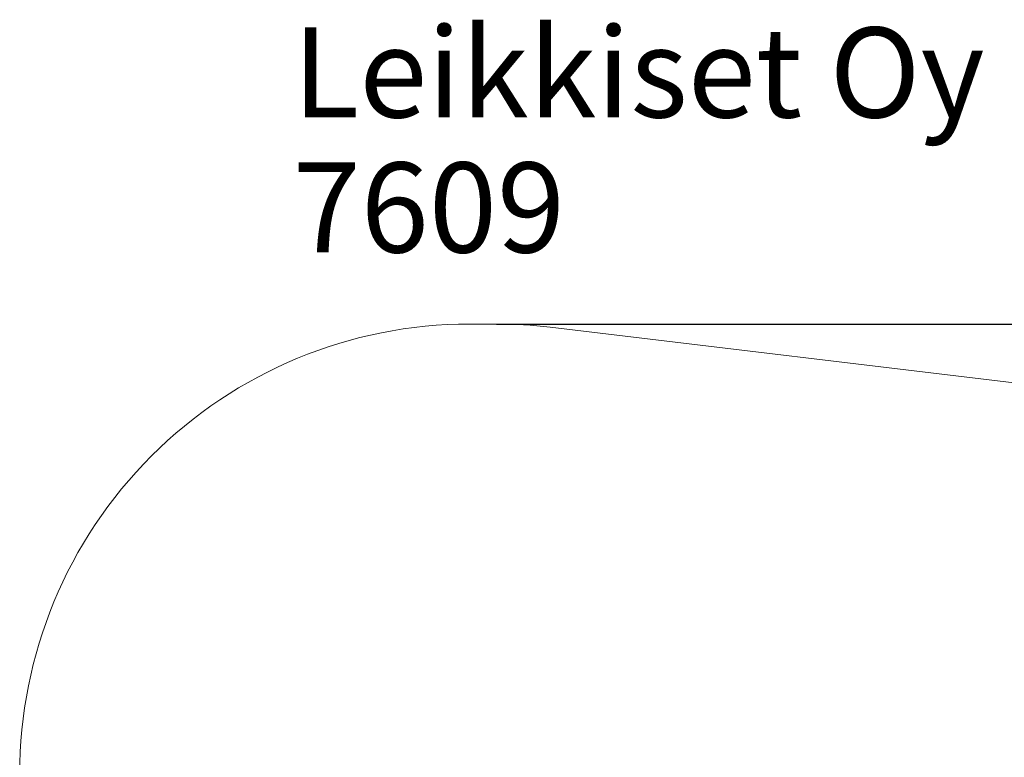
# Model space of a CAD drawing. Units: millimetres. Extents: x 6749 to 12991, y 18537 to 24171.
# Drawn here: x 7422 to 10705, y 21713 to 24171 of the extents above; entities that cross this region are included whole.
import ezdxf

# ---------------------------------------------------------------- set-up
doc = ezdxf.new("R2010")
doc.units = ezdxf.units.MM
doc.header["$LTSCALE"] = 100
doc.header["$PDSIZE"] = -1
doc.layers.add('Dimension', color=7, linetype='Continuous')
doc.layers.add('Text', color=7, linetype='Continuous')
doc.layers.add('Safety Area', color=4, linetype='Continuous', lineweight=25)
doc.dimstyles.new('Standard$0', dxfattribs={"dimtxt": 0.18, "dimasz": 0.18, "dimexe": 0.18, "dimexo": 0.0625, "dimgap": 0.09, "dimtad": 0, "dimtih": 1, "dimtoh": 1, "dimdec": 4, "dimzin": 0, "dimdsep": 46, "dimtxsty": 'Standard', "dimcen": 0.09, "dimadec": 0, "dimazin": 0, "dimtfac": 1, "dimtdec": 4, "dimtofl": 0, "dimtmove": 0, "dimatfit": 3, "dimfxl": 1, "dimtolj": 1, "dimtzin": 0, "dimarcsym": 0})

# ---------------------------------------------------------------- blocks, each defined once
blk = doc.blocks.new('*D11')
at = {"layer": 'Defpoints', "color": 0}
for p in [(9011.9, 23156.6), (9011.9, 19466.6), (12763.8, 19466.6)]:
    blk.add_point(p, dxfattribs=at)
at = {"layer": 'Dimension', "color": 0, "linetype": 'ByBlock', "lineweight": -2}
for p, q in [((9011.9, 23156.6), (12764, 23156.6)), ((12763.8, 23056.6), (12763.8, 21386.6)), ((12763.8, 19566.6), (12763.8, 21236.5)), ((9011.9, 19466.6), (12764, 19466.6))]:
    blk.add_line(p, q, dxfattribs=at)
at = {"layer": 'Dimension', "color": 0}
for points in [[(12780.4, 23056.6), (12747.1, 23056.6), (12763.8, 23156.6)], [(12747.1, 19566.6), (12780.4, 19566.6), (12763.8, 19466.6)]]:
    blk.add_solid(points, dxfattribs=at)
at = {"layer": 'Dimension', "color": 0, "insert": (12763.8, 21311.6), "char_height": 150, "attachment_point": 5}
blk.add_mtext('\\A1;3690', dxfattribs=at)

msp = doc.modelspace()

# ---------------------------------------------------------------- linework, layer by layer
at = {"layer": 'Safety Area', "linetype": 'Continuous', "lineweight": 15}
msp.add_lwpolyline([(12142.2, 21461.6, 0.379762), (10820.4, 22950.9), (9190, 23145.9, 0.029769), (9011.9, 23156.6), (8921.9, 23156.6, 0.414214), (7421.9, 21656.6), (7421.9, 20966.6, 0.414214), (8921.9, 19466.6), (9011.9, 19466.6, 0.029769), (9190, 19477.2), (10820.4, 19672.2, 0.379762), (12142.2, 21161.6)], format="xyb", close=True, dxfattribs=at)

# ---------------------------------------------------------------- texts
at = {"layer": 'Text'}
for s, p in [('Leikkiset Oy', (8331.7, 23845.1)), ('7609', (8331.7, 23395.1))]:
    msp.add_text(s, height=300, dxfattribs=at).set_placement(p)

# ---------------------------------------------------------------- dimensions: what is measured, and where the dimension line sits
at = {"layer": 'Dimension'}
dim = msp.add_linear_dim(base=(12763.8, 19466.6), p1=(9011.9, 23156.6), p2=(9011.9, 19466.6), angle=90, dimstyle='Standard$0', override={"dimtxt": 150, "dimasz": 100, "dimdec": 0, "dimarcsym": 1}, dxfattribs=at)
dim.commit()
dim.dimension.update_dxf_attribs({"geometry": '*D11', "text_midpoint": (12763.8, 21311.6)})

doc.saveas('drawing.dxf')
